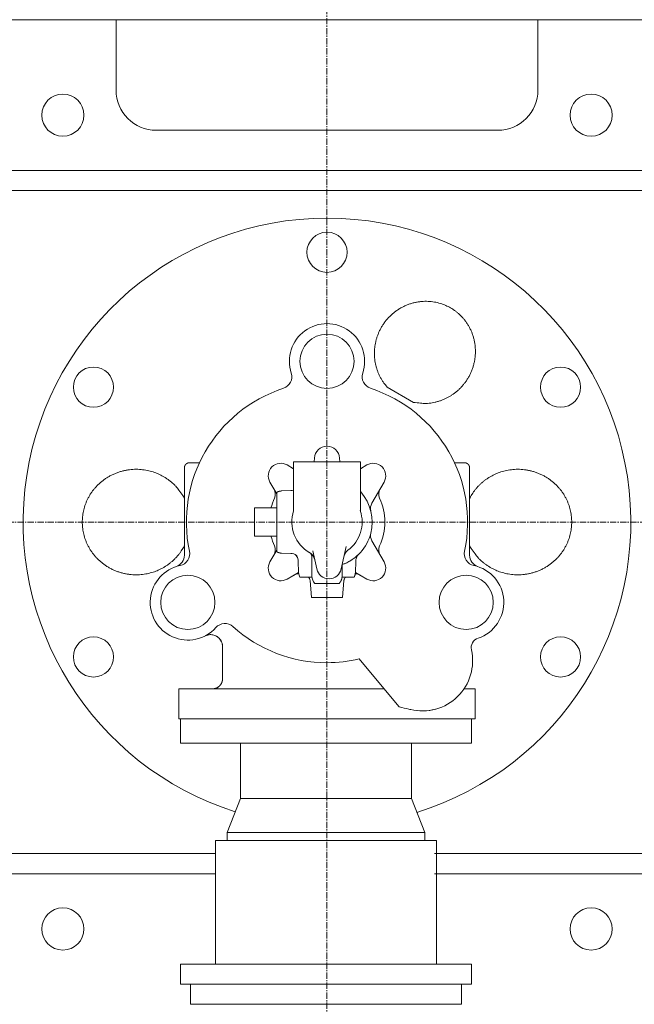
# Model space of a CAD drawing. Extents: x -17242 to 8267, y -144 to 19236.
# Drawn here: x -5485 to -4873, y 3331 to 4311 of the extents above; entities that cross this region are included whole.
import ezdxf

# ---------------------------------------------------------------- set-up
doc = ezdxf.new("R2010")
doc.units = 0
doc.header["$LTSCALE"] = 5
doc.linetypes.add('CENTER', pattern=[2, 1.25, -0.25, 0.25, -0.25])
doc.layers.add('CENT001', color=213, linetype='CENTER', lineweight=13)
doc.layers.add('LINE001', color=2, linetype='CONTINUOUS', lineweight=18)

msp = doc.modelspace()

# ---------------------------------------------------------------- linework, layer by layer
at = {"layer": 'CENT001'}
for p, q in [((-5178.5479, 4942.6075), (-5178.5479, 2510.9317)), ((-10476.7308, 3810.9317), (-3287.8834, 3810.9317))]:
    msp.add_line(p, q, dxfattribs=at)
at = {"layer": 'LINE001', "linetype": 'Continuous'}
for p, q in [((-5388.5479, 4310.9317), (-6192.5479, 4310.9317)), ((-5377.4041, 4310.9317), (-5388.5479, 4310.9317)), ((-5388.5479, 4240.9317), (-5388.5479, 4310.9317)), ((-5358.5479, 4310.9317), (-5377.4041, 4310.9317)), ((-5323.5479, 4310.9317), (-5358.5479, 4310.9317)), ((-5303.5479, 4310.9317), (-5323.5479, 4310.9317)), ((-5273.5479, 4310.9317), (-5303.5479, 4310.9317)), ((-5008.5479, 4310.9317), (-5273.5479, 4310.9317)), ((-4968.5479, 4310.9317), (-5008.5479, 4310.9317)), ((-4776.5479, 4310.9317), (-4968.5479, 4310.9317)), ((-4776.5479, 4310.9317), (-4968.5479, 4310.9317)), ((-4968.5479, 4310.9317), (-4968.5479, 4240.9317)), ((-5008.5479, 4200.9317), (-5348.5479, 4200.9317)), ((-7976.5479, 4160.9317), (-4216.5479, 4160.9317)), ((-4236.5479, 4140.9317), (-7956.5479, 4140.9317)), ((-5092.3582, 3930.0597), (-5118.4749, 3945.1381)), ((-5191.0589, 3874.0489), (-5191.0308, 3874.5859)), ((-5166.0651, 3874.5859), (-5166.0369, 3874.0489)), ((-5320.5479, 3833.7933), (-5320.5479, 3864.9317)), ((-5305.5086, 3869.9317), (-5315.5475, 3869.9317)), ((-5218.2599, 3867.7189), (-5211.7608, 3863.9667)), ((-5211.7611, 3870.9319), (-5211.7611, 3822.2475)), ((-5194.436, 3870.9317), (-5211.7611, 3870.9317)), ((-5187.3042, 3870.9317), (-5194.436, 3870.9317)), ((-5178.5479, 3870.9317), (-5187.3042, 3870.9317)), ((-5169.7917, 3870.9317), (-5178.5479, 3870.9317)), ((-5162.6598, 3870.9317), (-5169.7917, 3870.9317)), ((-5145.3347, 3870.9317), (-5162.6598, 3870.9317)), ((-5145.3347, 3822.2475), (-5145.3347, 3870.9319)), ((-5145.3347, 3863.9669), (-5138.836, 3867.7189)), ((-5041.5476, 3869.9317), (-5051.5873, 3869.9317)), ((-5036.5479, 3864.9317), (-5036.5479, 3819.9317)), ((-5228.5479, 3838.8877), (-5235.3352, 3850.6436)), ((-5214.5954, 3842.1728), (-5223.8971, 3841.848)), ((-5121.7607, 3850.6436), (-5133.9264, 3829.5719)), ((-5320.5479, 3822.8377), (-5320.5479, 3833.7933)), ((-5228.5479, 3840.5144), (-5228.5479, 3781.3489)), ((-5320.5479, 3777.9634), (-5320.5479, 3822.8377)), ((-5250.7479, 3824.9317), (-5250.7479, 3796.9317)), ((-5228.5479, 3824.9317), (-5250.7479, 3824.9317)), ((-5036.5479, 3819.9317), (-5036.5479, 3777.9634)), ((-5228.5479, 3796.9317), (-5250.7479, 3796.9317)), ((-5235.3352, 3771.2197), (-5228.5473, 3782.9768)), ((-5159.3603, 3786.7528), (-5164.3442, 3764.2716)), ((-5133.9264, 3792.2914), (-5121.7607, 3771.2197)), ((-5223.8971, 3780.0153), (-5214.5954, 3779.6905)), ((-5193.5479, 3776.2905), (-5193.5479, 3756.9314)), ((-5188.7516, 3764.2716), (-5192.7074, 3782.115)), ((-5207.1933, 3772.1399), (-5206.7897, 3760.5826)), ((-5163.5479, 3756.9314), (-5163.5479, 3767.316)), ((-5150.3062, 3760.5826), (-5149.9026, 3772.1399)), ((-5206.796, 3760.7631), (-5218.2599, 3754.1444)), ((-5205.456, 3755.9317), (-5193.5544, 3755.9317)), ((-5193.5545, 3755.9317), (-5193.3599, 3755.931)), ((-5163.7366, 3755.931), (-5163.5414, 3755.9317)), ((-5163.5416, 3755.9317), (-5151.6398, 3755.9317)), ((-5138.836, 3754.1444), (-5150.2999, 3760.7631)), ((-5195.4637, 3752.8285), (-5193.9854, 3735.932)), ((-5190.6894, 3749.9317), (-5166.4065, 3749.9317)), ((-5166.4065, 3749.9317), (-5166.4015, 3749.9317)), ((-5163.1105, 3735.932), (-5161.6322, 3752.8285)), ((-5193.9854, 3735.9317), (-5163.1105, 3735.9317)), ((-5110.1999, 3631.467), (-5146.4449, 3674.6621)), ((-5326.0479, 3644.9317), (-5121.498, 3644.9317)), ((-5326.0479, 3614.9317), (-5326.0479, 3644.9317)), ((-5042.1233, 3644.9317), (-5031.0479, 3644.9317)), ((-5031.0479, 3614.9317), (-5031.0479, 3644.9317)), ((-5106.5552, 3627.1235), (-5110.1999, 3631.467)), ((-5326.0479, 3614.9317), (-5031.0479, 3614.9317)), ((-5324.5479, 3614.9317), (-5324.5479, 3590.9116)), ((-5034.5479, 3590.9116), (-5034.5479, 3614.9317)), ((-5324.5479, 3590.9116), (-5034.5479, 3590.9116)), ((-5264.5479, 3590.9109), (-5264.5479, 3535.9114)), ((-5094.5479, 3590.9109), (-5094.5479, 3535.9114)), ((-5278.0479, 3501.9116), (-5264.5479, 3535.9116)), ((-5094.5479, 3535.9116), (-5264.5479, 3535.9116)), ((-5081.0479, 3501.9116), (-5094.5479, 3535.9116)), ((-5081.0479, 3501.9116), (-5278.0479, 3501.9116)), ((-5278.0479, 3501.9116), (-5278.0479, 3493.9116)), ((-5081.0479, 3493.9116), (-5081.0479, 3501.9116)), ((-5289.5479, 3493.9116), (-5289.5479, 3370.9116)), ((-5069.5479, 3493.9116), (-5289.5479, 3493.9116)), ((-5069.5479, 3493.9116), (-5069.5479, 3370.9116)), ((-6291.5479, 3480.9317), (-5289.5479, 3480.9317)), ((-5071.5479, 3480.9317), (-4681.5479, 3480.9317)), ((-5289.5479, 3460.9317), (-6291.5479, 3460.9317)), ((-4681.5479, 3460.9317), (-5071.5479, 3460.9317)), ((-5034.5479, 3370.9116), (-5324.5479, 3370.9116)), ((-5324.5479, 3370.9116), (-5324.5479, 3350.9116)), ((-5034.5479, 3370.9116), (-5034.5479, 3350.9116)), ((-5034.5479, 3350.9116), (-5324.5479, 3350.9116)), ((-5314.5479, 3330.9317), (-5314.5479, 3350.9317)), ((-5044.5479, 3330.9317), (-5044.5479, 3350.9317)), ((-5314.5479, 3330.9317), (-5044.5479, 3330.9317))]:
    msp.add_line(p, q, dxfattribs=at)
for points in [[(-5118.4744, 3945.1385), (-5120.4355, 3947.4496, -0.015715), (-5122.2609, 3949.8904, -0.0154777), (-5123.9471, 3952.4685, -0.01526491), (-5125.4863, 3955.1646, -0.01547715), (-5126.8567, 3957.9666, -0.01560983), (-5128.0562, 3960.8573, -0.01564543), (-5129.0708, 3963.8251, -0.01543982), (-5129.9035, 3966.842, -0.01511195), (-5130.5431, 3969.889, -0.01545194), (-5130.9941, 3972.9791, -0.01595234), (-5131.2485, 3976.1061, -0.01470372), (-5131.3287, 3979.1262, -0.01342583), (-5131.2428, 3981.9174, -0.01472176), (-5131.0009, 3984.6423, -0.01401647), (-5130.5946, 3987.4756, -0.01278553), (-5130.0185, 3990.3909, -0.01408717), (-5129.2513, 3993.3345, -0.01484985), (-5128.2919, 3996.2924, -0.01494949), (-5127.1244, 3999.2581, -0.01502859), (-5125.7516, 4002.2109, -0.01553391), (-5124.1608, 4005.126, -0.01580225), (-5122.3602, 4007.9828, -0.0161143), (-5120.3428, 4010.7561, -0.01628999), (-5118.123, 4013.4261, -0.01658414), (-5115.7005, 4015.9646, -0.01674202), (-5113.0955, 4018.355, -0.01694647), (-5110.3153, 4020.5695, -0.01705598), (-5107.3849, 4022.5972, -0.01717552), (-5104.3184, 4024.4128, -0.01723674), (-5101.1437, 4026.0124, -0.0172579), (-5097.8805, 4027.376, -0.01726354), (-5094.557, 4028.5071, -0.01718346), (-5091.1963, 4029.3923, -0.01713104), (-5087.8243, 4030.0425, -0.01695189), (-5084.4653, 4030.4513, -0.01683983), (-5081.1406, 4030.6355, -0.01656598), (-5077.8733, 4030.5951, -0.01640177), (-5074.6791, 4030.3512, -0.0160573), (-5071.5782, 4029.9088, -0.01583156), (-5068.5802, 4029.2912, -0.0153914), (-5065.7017, 4028.5073, -0.01517029), (-5062.9451, 4027.5789, -0.01479399), (-5060.3224, 4026.5166, -0.01438806), (-5057.8364, 4025.3462, -0.01362452), (-5055.489, 4024.076, -0.01389499), (-5053.2152, 4022.6781, -0.01389499), (-5050.9586, 4021.1104, -0.01362452), (-5048.7272, 4019.3702, -0.01438806), (-5046.545, 4017.4472, -0.01479399), (-5044.4269, 4015.3462, -0.01517029), (-5042.393, 4013.0587, -0.0153914), (-5040.4594, 4010.5944, -0.01583156), (-5038.651, 4007.9501, -0.0160573), (-5036.9825, 4005.1408, -0.01640177), (-5035.4796, 4002.1694, -0.01656598), (-5034.1541, 3999.056, -0.01683983), (-5033.0312, 3995.8107, -0.01695189), (-5032.1175, 3992.4577, -0.01713104), (-5031.4353, 3989.0138, -0.01718346), (-5030.9846, 3985.5061, -0.01726353), (-5030.7825, 3981.9569, -0.0172579), (-5030.8217, 3978.3934, -0.01723674), (-5031.1125, 3974.8418, -0.01717552), (-5031.6402, 3971.3267, -0.01705595), (-5032.4079, 3967.8756, -0.01694648), (-5033.395, 3964.5084, -0.01674213), (-5034.5974, 3961.251, -0.01658412), (-5035.9904, 3958.1172, -0.01628956), (-5037.5643, 3955.1294, -0.0161144), (-5039.2934, 3952.2942, -0.01580395), (-5041.1642, 3949.629, -0.0155335), (-5043.1488, 3947.135, -0.01502203), (-5045.2306, 3944.8251, -0.01495109), (-5047.3964, 3942.689, -0.01487482), (-5049.6334, 3940.7324, -0.01408103), (-5051.8836, 3938.9639, -0.01268966), (-5054.121, 3937.3917, -0.01404194), (-5056.4968, 3935.922, -0.01505441), (-5059.1584, 3934.4822, -0.01331576), (-5061.9876, 3933.1382, -0.01368457), (-5064.8654, 3931.9801, -0.01627175), (-5067.8479, 3931.0141, -0.0186373), (-5070.9711, 3930.241, -0.01405216), (-5073.9546, 3929.6216, -0.00551241), (-5076.6861, 3929.1594, -0.01999446), (-5080.1696, 3929.0009, -0.03429395), (-5085.4642, 3929.3145, -0.01715596), (-5092.3587, 3930.0603, -0.00913448)], [(-5322.084, 3784.6353), (-5323.6237, 3782.191, -0.01390249), (-5325.2995, 3779.8276, -0.01381739), (-5327.1184, 3777.5464, -0.01366928), (-5329.0662, 3775.357, -0.01375042), (-5331.1384, 3773.2777, -0.01381438), (-5333.3238, 3771.3108, -0.01376965), (-5335.6184, 3769.4684, -0.01362848), (-5337.9936, 3767.762, -0.01363702), (-5340.4217, 3766.2149, -0.01331603), (-5342.8601, 3764.8296, -0.01246641), (-5345.2866, 3763.6119, -0.01288528), (-5347.7775, 3762.518, -0.01289594), (-5350.4164, 3761.5179, -0.01244816), (-5353.1865, 3760.6249, -0.01321103), (-5356.0664, 3759.8697, -0.0136844), (-5359.0447, 3759.2594, -0.01388976), (-5362.1213, 3758.8103, -0.01401493), (-5365.2797, 3758.5285, -0.01440886), (-5368.508, 3758.4337, -0.01462498), (-5371.7879, 3758.528, -0.01490705), (-5375.1041, 3758.8282, -0.01506684), (-5378.4365, 3759.3322, -0.01532342), (-5381.7653, 3760.0533, -0.01546462), (-5385.0698, 3760.9841, -0.01565518), (-5388.3273, 3762.133, -0.01575993), (-5391.5187, 3763.4873, -0.01588415), (-5394.6196, 3765.0498, -0.01595095), (-5397.6143, 3766.8028, -0.01599902), (-5400.4789, 3768.7431, -0.01602251), (-5403.2021, 3770.8494, -0.01599095), (-5405.7625, 3773.1132, -0.01596822), (-5408.1545, 3775.5111, -0.015856), (-5410.3604, 3778.0301, -0.01578603), (-5412.3805, 3780.6469, -0.01559733), (-5414.2016, 3783.3456, -0.01548017), (-5415.8298, 3786.1042, -0.01521933), (-5417.2566, 3788.9059, -0.01506226), (-5418.4926, 3791.7314, -0.01474972), (-5419.5338, 3794.5643, -0.01454444), (-5420.3943, 3797.3887, -0.01415666), (-5421.0738, 3800.1892, -0.01396026), (-5421.5878, 3802.9557, -0.01363348), (-5421.9389, 3805.6754, -0.01327996), (-5422.1451, 3808.3355, -0.01262225), (-5422.2114, 3810.9317, -0.01285486), (-5422.1451, 3813.5279, -0.01285486), (-5421.9389, 3816.188, -0.01262225), (-5421.5878, 3818.9077, -0.01327996), (-5421.0738, 3821.6742, -0.01363348), (-5420.3943, 3824.4746, -0.01396026), (-5419.5338, 3827.299, -0.01415666), (-5418.4926, 3830.1319, -0.01454444), (-5417.2566, 3832.9575, -0.01474972), (-5415.8298, 3835.7591, -0.01506226), (-5414.2016, 3838.5178, -0.01521933), (-5412.3805, 3841.2165, -0.01548017), (-5410.3604, 3843.8332, -0.01559733), (-5408.1545, 3846.3523, -0.01578603), (-5405.7625, 3848.7502, -0.015856), (-5403.2021, 3851.0139, -0.01596822), (-5400.4788, 3853.1203, -0.01599095), (-5397.6143, 3855.0606, -0.01602252), (-5394.6196, 3856.8136, -0.01599902), (-5391.5187, 3858.376, -0.01595092), (-5388.3273, 3859.7303, -0.01588416), (-5385.0698, 3860.8793, -0.01576004), (-5381.7653, 3861.8101, -0.01565516), (-5378.4365, 3862.5311, -0.01546422), (-5375.1041, 3863.0351, -0.01532352), (-5371.7879, 3863.3353, -0.01506837), (-5368.508, 3863.4297, -0.01490667), (-5365.2797, 3863.3348, -0.0146192), (-5362.1214, 3863.0531, -0.01441032), (-5359.0447, 3862.604, -0.01403649), (-5356.0661, 3861.9933, -0.01388417), (-5353.1865, 3861.2384, -0.01360525), (-5350.4172, 3860.3466, -0.01323194), (-5347.7774, 3859.3453, -0.01273688), (-5345.2834, 3858.2466, -0.0128155), (-5342.8601, 3857.0338, -0.01189384), (-5340.4345, 3855.6676, -0.01279809), (-5337.9936, 3854.1013, -0.01624392), (-5335.5679, 3852.3195, -0.01264619), (-5333.3238, 3850.5526, -0.00461918), (-5331.3375, 3848.8835, -0.01773154), (-5329.0662, 3846.5066, -0.03068037), (-5325.9455, 3842.5635, -0.01520464), (-5322.084, 3837.2286, -0.00805058)], [(-5315.5475, 3869.9315), (-5315.6659, 3869.9301, 0.00614667), (-5315.7854, 3869.9259, 0.00596913), (-5315.9059, 3869.9186, 0.0059263), (-5316.0272, 3869.9085, 0.00605781), (-5316.1494, 3869.8952, 0.00612169), (-5316.2722, 3869.8788, 0.00616891), (-5316.3956, 3869.8591, 0.00620268), (-5316.5194, 3869.8362, 0.00626807), (-5316.6436, 3869.81, 0.00630706), (-5316.768, 3869.7804, 0.00636336), (-5316.8924, 3869.7473, 0.00639806), (-5317.0168, 3869.7109, 0.00645185), (-5317.141, 3869.6709, 0.0064844), (-5317.2649, 3869.6275, 0.00653346), (-5317.3883, 3869.5805, 0.006563), (-5317.5111, 3869.5301, 0.00660741), (-5317.6331, 3869.476, 0.00663387), (-5317.7542, 3869.4185, 0.00667316), (-5317.8742, 3869.3574, 0.00669628), (-5317.9931, 3869.2929, 0.00673014), (-5318.1106, 3869.2249, 0.00674974), (-5318.2266, 3869.1536, 0.00677788), (-5318.3409, 3869.0788, 0.00679378), (-5318.4535, 3869.0008, 0.00681595), (-5318.564, 3868.9195, 0.00682802), (-5318.6726, 3868.835, 0.00684403), (-5318.7789, 3868.7474, 0.00685215), (-5318.883, 3868.6569, 0.00686184), (-5318.9845, 3868.5634, 0.00686596), (-5319.0835, 3868.4672, 0.00686917), (-5319.1797, 3868.3682, 0.00686915), (-5319.2732, 3868.2667, 0.00686589), (-5319.3637, 3868.1627, 0.00686172), (-5319.4513, 3868.0563, 0.00685197), (-5319.5357, 3867.9478, 0.00684382), (-5319.6171, 3867.8372, 0.00682783), (-5319.6951, 3867.7246, 0.00681563), (-5319.7699, 3867.6103, 0.0067932), (-5319.8412, 3867.4943, 0.00677755), (-5319.9092, 3867.3768, 0.00675016), (-5319.9737, 3867.2579, 0.00672945), (-5320.0348, 3867.1379, 0.00669277), (-5320.0923, 3867.0168, 0.00667346), (-5320.1464, 3866.8947, 0.00664393), (-5320.1968, 3866.7719, 0.00660383), (-5320.2438, 3866.6486, 0.00652562), (-5320.2873, 3866.5247, 0.0065435), (-5320.3272, 3866.4005, 0.00660797), (-5320.3637, 3866.2758, 0.0064137), (-5320.3967, 3866.1516, 0.00598864), (-5320.4263, 3866.0282, 0.00649401), (-5320.4526, 3865.9031, 0.00755863), (-5320.4756, 3865.7755, 0.00584897), (-5320.4951, 3865.6558, 0.00230827), (-5320.5112, 3865.5478, 0.00789354), (-5320.5249, 3865.4109, 0.01335706), (-5320.5371, 3865.2025, 0.00669545), (-5320.5479, 3864.931, 0.00363108)], [(-5036.5485, 3864.931), (-5036.5499, 3865.0495, 0.00614775), (-5036.5541, 3865.169, 0.00597025), (-5036.5613, 3865.2895, 0.00592749), (-5036.5715, 3865.4109, 0.00605911), (-5036.5847, 3865.533, 0.00612308), (-5036.6011, 3865.6558, 0.00617038), (-5036.6208, 3865.7792, 0.00620424), (-5036.6436, 3865.9031, 0.00626971), (-5036.6699, 3866.0272, 0.00630878), (-5036.6994, 3866.1516, 0.00636516), (-5036.7324, 3866.2761, 0.00639993), (-5036.7689, 3866.4005, 0.00645378), (-5036.8088, 3866.5247, 0.0064864), (-5036.8522, 3866.6486, 0.00653551), (-5036.8992, 3866.772, 0.00656511), (-5036.9496, 3866.8947, 0.00660957), (-5037.0037, 3867.0168, 0.00663606), (-5037.0612, 3867.1379, 0.00667538), (-5037.1222, 3867.2579, 0.00669853), (-5037.1867, 3867.3768, 0.00673242), (-5037.2547, 3867.4943, 0.00675202), (-5037.326, 3867.6103, 0.00678016), (-5037.4008, 3867.7246, 0.00679607), (-5037.4788, 3867.8372, 0.00681826), (-5037.5601, 3867.9478, 0.00683027), (-5037.6446, 3868.0563, 0.00684614), (-5037.7322, 3868.1627, 0.00685437), (-5037.8227, 3868.2667, 0.00686444), (-5037.9162, 3868.3682, 0.00686795), (-5038.0124, 3868.4672, 0.00686954), (-5038.1114, 3868.5634, 0.00686817), (-5038.2129, 3868.6569, 0.0068635), (-5038.3169, 3868.7474, 0.00685905), (-5038.4232, 3868.835, 0.00684991), (-5038.5318, 3868.9195, 0.00684212), (-5038.6424, 3869.0008, 0.00682627), (-5038.7549, 3869.0788, 0.00681428), (-5038.8692, 3869.1536, 0.00679212), (-5038.9852, 3869.2249, 0.00677673), (-5039.1027, 3869.2929, 0.00674957), (-5039.2215, 3869.3574, 0.00672911), (-5039.3415, 3869.4185, 0.00669267), (-5039.4626, 3869.476, 0.0066736), (-5039.5846, 3869.5301, 0.0066443), (-5039.7074, 3869.5805, 0.00660444), (-5039.8307, 3869.6275, 0.00652645), (-5039.9545, 3869.6709, 0.00654456), (-5040.0787, 3869.7109, 0.00660926), (-5040.2033, 3869.7474, 0.00641517), (-5040.3275, 3869.7804, 0.00599019), (-5040.4509, 3869.8099, 0.00649589), (-5040.576, 3869.8362, 0.00756107), (-5040.7035, 3869.8592, 0.00585106), (-5040.8231, 3869.8788, 0.00230914), (-5040.9311, 3869.8948, 0.00789663), (-5041.068, 3869.9085, 0.01336294), (-5041.2763, 3869.9208, 0.00669866), (-5041.5476, 3869.9315, 0.00363289)], [(-5035.0125, 3837.2286), (-5033.4727, 3839.6727, -0.01390121), (-5031.7967, 3842.0361, -0.01381601), (-5029.9778, 3844.3171, -0.01366782), (-5028.0298, 3846.5066, -0.01374886), (-5025.9576, 3848.5858, -0.01381276), (-5023.7721, 3850.5526, -0.01376803), (-5021.4775, 3852.3949, -0.01362681), (-5019.1023, 3854.1013, -0.0136352), (-5016.6741, 3855.6484, -0.01331452), (-5014.2357, 3857.0337, -0.01246579), (-5011.8093, 3858.2515, -0.01288512), (-5009.3184, 3859.3453, -0.01289593), (-5006.6795, 3860.3454, -0.0124482), (-5003.9093, 3861.2384, -0.01321103), (-5001.0295, 3861.9936, -0.01368439), (-4998.0511, 3862.6039, -0.01388976), (-4994.9745, 3863.053, -0.01401493), (-4991.8162, 3863.3348, -0.01440886), (-4988.5878, 3863.4297, -0.01462498), (-4985.308, 3863.3353, -0.01490705), (-4981.9917, 3863.0351, -0.01506684), (-4978.6593, 3862.5311, -0.01532342), (-4975.3306, 3861.81, -0.01546462), (-4972.0261, 3860.8792, -0.01565518), (-4968.7686, 3859.7303, -0.01575993), (-4965.5772, 3858.376, -0.01588415), (-4962.4762, 3856.8135, -0.01595095), (-4959.4815, 3855.0605, -0.01599902), (-4956.617, 3853.1202, -0.01602251), (-4953.8938, 3851.0139, -0.01599095), (-4951.3334, 3848.7501, -0.01596822), (-4948.9413, 3846.3522, -0.015856), (-4946.7355, 3843.8332, -0.01578603), (-4944.7154, 3841.2164, -0.01559733), (-4942.8942, 3838.5177, -0.01548017), (-4941.266, 3835.7591, -0.01521933), (-4939.8392, 3832.9575, -0.01506226), (-4938.6032, 3830.1319, -0.01474972), (-4937.562, 3827.299, -0.01454444), (-4936.7016, 3824.4746, -0.01415666), (-4936.0221, 3821.6742, -0.01396026), (-4935.5081, 3818.9076, -0.01363348), (-4935.157, 3816.1879, -0.01327996), (-4934.9507, 3813.5278, -0.01262225), (-4934.8844, 3810.9316, -0.01285486), (-4934.9507, 3808.3354, -0.01285486), (-4935.157, 3805.6753, -0.01262225), (-4935.5081, 3802.9556, -0.01327996), (-4936.0221, 3800.1891, -0.01363348), (-4936.7016, 3797.3887, -0.01396026), (-4937.562, 3794.5643, -0.01415666), (-4938.6032, 3791.7314, -0.01454444), (-4939.8392, 3788.9058, -0.01474972), (-4941.266, 3786.1042, -0.01506226), (-4942.8942, 3783.3455, -0.01521933), (-4944.7154, 3780.6468, -0.01548017), (-4946.7355, 3778.0301, -0.01559733), (-4948.9413, 3775.511, -0.01578603), (-4951.3334, 3773.1131, -0.015856), (-4953.8938, 3770.8494, -0.01596822), (-4956.617, 3768.743, -0.01599095), (-4959.4816, 3766.8027, -0.01602252), (-4962.4762, 3765.0497, -0.01599902), (-4965.5772, 3763.4873, -0.01595092), (-4968.7686, 3762.133, -0.01588416), (-4972.0261, 3760.984, -0.01576004), (-4975.3306, 3760.0533, -0.01565516), (-4978.6593, 3759.3322, -0.01546422), (-4981.9917, 3758.8282, -0.01532352), (-4985.308, 3758.528, -0.01506837), (-4988.5878, 3758.4336, -0.01490667), (-4991.8162, 3758.5285, -0.0146192), (-4994.9745, 3758.8102, -0.01441032), (-4998.0511, 3759.2594, -0.01403649), (-5001.0297, 3759.87, -0.01388417), (-5003.9093, 3760.6249, -0.01360525), (-5006.6787, 3761.5167, -0.01323194), (-5009.3184, 3762.518, -0.01273687), (-5011.8125, 3763.6167, -0.0128155), (-5014.2357, 3764.8295, -0.01189386), (-5016.6613, 3766.1958, -0.01279826), (-5019.1023, 3767.762, -0.01624422), (-5021.528, 3769.5438, -0.01264627), (-5023.7721, 3771.3108, -0.00461916), (-5025.7585, 3772.9799, -0.01773132), (-5028.0298, 3775.3569, -0.03067922), (-5031.1507, 3779.3002, -0.01520375), (-5035.0125, 3784.6353, -0.00805003)], [(-5223.8971, 3841.8483), (-5224.0484, 3841.8419, 0.00385474), (-5224.2005, 3841.8331, 0.00378232), (-5224.3534, 3841.8219, 0.00376554), (-5224.5069, 3841.8084, 0.00381857), (-5224.6612, 3841.7923, 0.00384454), (-5224.8159, 3841.7738, 0.00386438), (-5224.9713, 3841.7527, 0.00387872), (-5225.1271, 3841.7292, 0.00390608), (-5225.2834, 3841.7029, 0.00392316), (-5225.44, 3841.6742, 0.00394839), (-5225.5969, 3841.6427, 0.00396312), (-5225.7541, 3841.6086, 0.00398522), (-5225.9114, 3841.5717, 0.00400358), (-5226.0689, 3841.5322, 0.00403463), (-5226.2265, 3841.4899, 0.00403844), (-5226.3839, 3841.4449, 0.00403442), (-5226.5413, 3841.3971, 0.00408577), (-5226.6986, 3841.3465, 0.00419481), (-5226.856, 3841.2929, 0.00408262), (-5227.0124, 3841.2369, 0.00381924), (-5227.1676, 3841.1785, 0.00424684), (-5227.3247, 3841.116, 0.00511092), (-5227.4849, 3841.0486, 0.00385789), (-5227.635, 3840.9837, 0.00126231), (-5227.7704, 3840.9237, 0.00552487), (-5227.9425, 3840.8402, 0.00956715), (-5228.205, 3840.7034, 0.00464457), (-5228.5472, 3840.5193, 0.00243959)], [(-5228.5472, 3781.3489), (-5228.3975, 3781.2642, 0.00422512), (-5228.2468, 3781.1823, 0.00426681), (-5228.0951, 3781.1032, 0.0042734), (-5227.9425, 3781.0268, 0.00424591), (-5227.7891, 3780.9534, 0.00423254), (-5227.635, 3780.8827, 0.00421921), (-5227.4801, 3780.815, 0.00420919), (-5227.3247, 3780.75, 0.00419087), (-5227.1688, 3780.6879, 0.00417934), (-5227.0124, 3780.6286, 0.0041612), (-5226.8557, 3780.5722, 0.00414818), (-5226.6986, 3780.5186, 0.00412631), (-5226.5414, 3780.4679, 0.00411576), (-5226.3839, 3780.4199, 0.00410107), (-5226.2264, 3780.3747, 0.00407831), (-5226.0689, 3780.3323, 0.00403398), (-5225.9115, 3780.2927, 0.00405067), (-5225.7541, 3780.2557, 0.00410158), (-5225.5966, 3780.2215, 0.00398078), (-5225.44, 3780.1899, 0.00371508), (-5225.2846, 3780.1612, 0.00405142), (-5225.1271, 3780.1348, 0.00475276), (-5224.9665, 3780.1109, 0.0036526), (-5224.8159, 3780.0901, 0.00137592), (-5224.68, 3780.0725, 0.00500516), (-5224.5069, 3780.0555, 0.00851885), (-5224.2424, 3780.0364, 0.00423192), (-5223.8971, 3780.0156, 0.00227731)], [(-5163.5482, 3767.316), (-5163.5481, 3767.3523, -0.0018019), (-5163.5477, 3767.3886, -0.00180024), (-5163.547, 3767.4249, -0.00179977), (-5163.5461, 3767.4612, -0.00180133), (-5163.5449, 3767.4975, -0.00180217), (-5163.5434, 3767.5339, -0.00180266), (-5163.5417, 3767.5702, -0.001803), (-5163.5397, 3767.6065, -0.00180357), (-5163.5374, 3767.6428, -0.00180408), (-5163.5349, 3767.679, -0.00180479), (-5163.5321, 3767.7153, -0.00180473), (-5163.529, 3767.7515, -0.00180417), (-5163.5257, 3767.7878, -0.00180568), (-5163.5222, 3767.824, -0.00180912), (-5163.5183, 3767.8601, -0.00180481), (-5163.5142, 3767.8963, -0.00179398), (-5163.5099, 3767.9324, -0.00180954), (-5163.5052, 3767.9684, -0.00184604), (-5163.5003, 3768.0046, -0.00179387), (-5163.4952, 3768.0405, -0.00167542), (-5163.4899, 3768.0761, -0.00184826), (-5163.4841, 3768.1123, -0.00220164), (-5163.478, 3768.1493, -0.00167269), (-5163.472, 3768.184, -0.0005778), (-5163.4665, 3768.2153, -0.00235577), (-5163.4589, 3768.2554, -0.00405215), (-5163.4464, 3768.317, -0.00198344), (-5163.4295, 3768.3975, -0.0010519)], [(-5166.4061, 3749.9316), (-5166.2178, 3750.1291, 0.00674678), (-5166.0352, 3750.3313, 0.00678149), (-5165.8583, 3750.5384, 0.00677831), (-5165.6872, 3750.7499, 0.0067638), (-5165.5223, 3750.9657, 0.00675691), (-5165.3635, 3751.1854, 0.0067401), (-5165.2112, 3751.4088, 0.0067269), (-5165.0653, 3751.6356, 0.0067048), (-5164.9261, 3751.8656, 0.00668953), (-5164.7934, 3752.0983, 0.00666201), (-5164.6676, 3752.3337, 0.00664138), (-5164.5485, 3752.5714, 0.00660514), (-5164.4363, 3752.8111, 0.00658616), (-5164.3309, 3753.0524, 0.00655705), (-5164.2326, 3753.2953, 0.00651756), (-5164.1409, 3753.5392, 0.00644052), (-5164.0563, 3753.7839, 0.00645846), (-5163.9784, 3754.0295, 0.00652259), (-5163.9073, 3754.2757, 0.00633087), (-5163.8429, 3754.5211, 0.00591123), (-5163.7853, 3754.7648, 0.00641121), (-5163.7341, 3755.0119, 0.0074641), (-5163.6893, 3755.2639, 0.0057747), (-5163.6511, 3755.5001, 0.0022758), (-5163.6198, 3755.7134, 0.00779707), (-5163.5932, 3755.9839, 0.01319655), (-5163.5693, 3756.3954, 0.0066133), (-5163.5482, 3756.9314, 0.00358576)], [(-5151.6392, 3755.931), (-5151.5545, 3756.0808, 0.0042181), (-5151.4726, 3756.2316, 0.00425969), (-5151.3935, 3756.3834, 0.00426626), (-5151.3172, 3756.5361, 0.0042388), (-5151.2438, 3756.6896, 0.00422546), (-5151.1732, 3756.8438, 0.00421216), (-5151.1054, 3756.9987, 0.00420217), (-5151.0405, 3757.1542, 0.00418391), (-5150.9784, 3757.3102, 0.00417243), (-5150.9192, 3757.4666, 0.00415435), (-5150.8628, 3757.6234, 0.0041414), (-5150.8092, 3757.7805, 0.00411963), (-5150.7584, 3757.9378, 0.00410915), (-5150.7104, 3758.0953, 0.00409455), (-5150.6653, 3758.2529, 0.0040719), (-5150.6228, 3758.4104, 0.00402772), (-5150.5832, 3758.5679, 0.00404447), (-5150.5462, 3758.7254, 0.0040954), (-5150.512, 3758.8829, 0.00397488), (-5150.4805, 3759.0395, 0.00370966), (-5150.4517, 3759.195, 0.00404562), (-5150.4253, 3759.3525, 0.0047461), (-5150.4014, 3759.5131, 0.0036476), (-5150.3805, 3759.6637, 0.00137407), (-5150.3629, 3759.7996, 0.0049985), (-5150.3459, 3759.9727, 0.00850806), (-5150.3267, 3760.2373, 0.00422681), (-5150.3058, 3760.5826, 0.00227463)], [(-5288.2886, 3697.1118), (-5288.2886, 3697.1118, -0.35089809), (-5288.2886, 3697.1118, -0.15000815), (-5288.2886, 3697.1118, -0.06147), (-5288.2886, 3697.1118, -0.03341432), (-5288.2886, 3697.1118, -0.01524585), (-5288.2886, 3697.1118, -0.00829909), (-5288.2886, 3697.1118, -0.00487768), (-5288.2886, 3697.1118, -0.00324602), (-5288.2886, 3697.1118, -0.00218673), (-5288.2886, 3697.1118, -0.00158727), (-5288.2886, 3697.1118, -0.00115716), (-5288.2886, 3697.1118, -0.00089143), (-5288.2886, 3697.1118, -0.00068545), (-5288.2886, 3697.1118, -0.0005497), (-5288.2886, 3697.1118, -0.00043884), (-5288.2886, 3697.1118, -0.00036243), (-5288.2885, 3697.1118, -0.00029768), (-5288.2885, 3697.1118, -0.00025167), (-5288.2885, 3697.1118, -0.00021126), (-5288.2885, 3697.1119, -0.00018167), (-5288.2885, 3697.1119, -0.00015516), (-5288.2885, 3697.1119, -0.00013536), (-5288.2885, 3697.1119, -0.00011745), (-5288.2885, 3697.1119, -0.00010391), (-5288.2885, 3697.1119, -0.00009079), (-5288.2884, 3697.1119, -0.00008044), (-5288.2884, 3697.112, -0.00007205), (-5288.2884, 3697.112, -0.0000663), (-5288.2884, 3697.112, -0.00005711), (-5288.2884, 3697.112, -0.00004808), (-5288.2883, 3697.1121, -0.00004891), (-5288.2883, 3697.1121, -0.00005321), (-5288.2883, 3697.1121, -0.00003493), (-5288.2883, 3697.1122, -0.00000939), (-5288.2882, 3697.1122, -0.00004658), (-5288.2882, 3697.1123, -0.00006711), (-5288.2881, 3697.1123, -0.00002735), (-5288.288, 3697.1124, -0.00001321)], [(-5282.5478, 3654.9312), (-5282.5589, 3654.4547, -0.01280291), (-5282.5939, 3653.9719, -0.01215587), (-5282.6537, 3653.4822, -0.01197389), (-5282.7385, 3652.9878, -0.01248051), (-5282.8504, 3652.4907, -0.0127195), (-5282.9892, 3651.9932, -0.01287515), (-5283.1563, 3651.4972, -0.01297669), (-5283.3509, 3651.0049, -0.01318391), (-5283.5743, 3650.5188, -0.01329369), (-5283.8252, 3650.041, -0.01343826), (-5284.1042, 3649.5743, -0.01351051), (-5284.4095, 3649.1204, -0.01360844), (-5284.7413, 3648.6823, -0.01366255), (-5285.0972, 3648.2615, -0.01373236), (-5285.4769, 3647.8607, -0.01372271), (-5285.8776, 3647.481, -0.01365905), (-5286.2982, 3647.1251, -0.01373256), (-5286.7366, 3646.7933, -0.01389752), (-5287.1914, 3646.488, -0.01354381), (-5287.6572, 3646.209, -0.01272651), (-5288.1312, 3645.9584, -0.01368646), (-5288.6211, 3645.7348, -0.01572579), (-5289.1284, 3645.5394, -0.01237625), (-5289.6094, 3645.373, -0.00539216), (-5290.0474, 3645.2373, -0.01618583), (-5290.6039, 3645.1224, -0.02706742), (-5291.4484, 3645.0203, -0.01386852), (-5292.5473, 3644.9317, -0.00762473)]]:
    msp.add_lwpolyline(points, format="xyb", dxfattribs=at)
for centre, radius in [((-5441.5479, 4215.9317), 21), ((-4915.5479, 4215.9317), 21), ((-5178.5479, 4079.4317), 20), ((-5178.5479, 3970.9317), 27), ((-5411.0758, 3945.1817), 20), ((-4946.0201, 3945.1817), 20), ((-5317.112, 3730.9317), 27), ((-5039.9839, 3730.9317), 27), ((-5411.0758, 3676.6817), 20), ((-4946.0201, 3676.6817), 20), ((-5441.5479, 3405.9317), 21), ((-4915.5479, 3405.9317), 21)]:
    msp.add_circle(centre, radius, dxfattribs=at)
for centre, radius, start, end in [((-5348.5479, 4240.9317), 40, 180, 270), ((-5008.5479, 4240.9317), 40, 270, 0), ((-5178.5479, 3810.9317), 302.5, 90, 252.43142), ((-5178.5479, 3810.9317), 302.5, 287.21553, 90), ((-5178.5479, 3970.9317), 37.5, 341.80432, 198.19568), ((-5225.5727, 3955.4746), 12, 288.02148, 18.19568), ((-5131.5231, 3955.4746), 12, 161.80432, 251.97852), ((-5178.5479, 3810.9317), 140, 108.02148, 191.97852), ((-5178.5479, 3810.9317), 140, 348.02148, 71.97852), ((-5178.5479, 3873.9317), 12.5, 3, 177), ((-5201.0452, 3874.5722), 10, 338.65049, 357), ((-5156.0506, 3874.5722), 10, 183, 201.34951), ((-5224.5099, 3856.8936), 12.5, 60, 210), ((-5132.586, 3856.8936), 12.5, 330, 120), ((-5240.0343, 3838.7827), 10, 335.63126, 30), ((-5117.0616, 3838.7827), 10, 150, 204.36874), ((-5178.5479, 3810.9317), 57.5, 155.63126, 165.90808), ((-5178.5479, 3810.9317), 45, 289.67993, 41.70099), ((-5178.5479, 3810.9317), 57.5, 335.63125, 24.36874), ((-5178.5479, 3810.9317), 35, 306.50808, 18.98786), ((-5125.2662, 3824.5719), 10, 150, 194.35943), ((-5178.5479, 3810.9317), 35, 161.59421, 240.58556), ((-5178.5479, 3810.9317), 57.5, 194.09192, 204.36875), ((-5125.2662, 3797.2914), 10, 165.64057, 210), ((-5240.0343, 3783.0806), 10, 330, 24.36874), ((-5117.0616, 3783.0806), 10, 155.63126, 210), ((-5332.5479, 3777.9634), 12, 288.16998, 0), ((-5327.2382, 3779.3848), 12, 281.80432, 11.97852), ((-5217.1872, 3771.7908), 10, 2, 28.911598), ((-5198.5479, 3776.2906), 5, 0, 60), ((-5200.6485, 3771.7326), 10, 12.5, 60.585556), ((-5178.5504, 3810.9389), 45.0075, 289.67991, 314.60731), ((-5151.7758, 3774.7619), 10, 126.50808, 167.5), ((-5029.8577, 3779.3848), 12, 168.02148, 258.19568), ((-5024.5479, 3777.9634), 12, 180, 251.83002), ((-5317.112, 3730.9317), 37.5, 101.80432, 318.19568), ((-5224.5099, 3764.9697), 12.5, 150, 300), ((-5176.5479, 3766.9771), 12.5, 192.5, 347.5), ((-5132.586, 3764.9697), 12.5, 240, 30), ((-5039.9839, 3730.9317), 37.5, 288.43931, 78.19568), ((-5206.3989, 3749.4453), 10, 91.634109, 120), ((-5196.7958, 3760.9317), 10, 182, 210), ((-5183.5479, 3756.9317), 10, 180, 224.427), ((-5150.6969, 3749.4453), 10, 60, 88.365891), ((-5280.2134, 3697.9355), 12, 48.021483, 138.19568), ((-5178.5479, 3810.9317), 140, 228.02148, 270), ((-5024.9596, 3685.8703), 10, 108.43931, 192.45336), ((-5083.5479, 3672.9317), 50, 256.62112, 12.45336), ((-5178.5479, 3810.9317), 140, 270, 283.25632), ((-5083.5483, 3672.9405), 50.0088, 256.62308, 284.83348)]:
    msp.add_arc(centre, radius, start, end, dxfattribs=at)
for points in [[(-5211.7611, 3842.6868), (-5212.673, 3842.3806), (-5213.6273, 3842.2066), (-5214.5954, 3842.1726)], [(-5328.6176, 3766.6255), (-5328.6915, 3766.5997), (-5328.7222, 3766.5898), (-5328.7074, 3766.5951)], [(-5282.5478, 3686.874), (-5282.548, 3676.523), (-5282.548, 3665.8254), (-5282.5478, 3654.9312)], [(-5097.061, 3624.7228), (-5100.4936, 3625.4374), (-5103.2346, 3626.176), (-5106.5552, 3627.1231)], [(-5095.1181, 3624.2884), (-5095.7632, 3624.4422), (-5096.4579, 3624.5962), (-5097.061, 3624.7228)]]:
    msp.add_open_spline(points, degree=3, dxfattribs=at)
for points, knots in [([(-5322.084, 3837.2286), (-5321.7149, 3836.6054), (-5321.3597, 3835.9235), (-5320.8894, 3834.8779), (-5320.6793, 3834.3722), (-5320.5394, 3833.919), (-5320.522, 3833.8625), (-5320.5479, 3833.7829)], [0, 0, 0, 0, 0.59745468, 0.59745468, 0.9416193, 0.9416193, 0.96368562, 0.96368562, 0.96368562, 0.96368562]), ([(-5036.5479, 3833.9468), (-5036.547, 3833.9499), (-5036.546, 3833.9529), (-5036.4465, 3834.2732), (-5036.3053, 3834.6324), (-5035.851, 3835.7021), (-5035.4357, 3836.5129), (-5035.0125, 3837.2286)], [0.085591097, 0.085591097, 0.085591097, 0.085591097, 0.087957108, 0.087957108, 0.34482973, 0.34482973, 1, 1, 1, 1]), ([(-5320.5479, 3787.9165), (-5320.5489, 3787.9134), (-5320.5498, 3787.9104), (-5320.6494, 3787.5901), (-5320.7906, 3787.2309), (-5321.2449, 3786.1612), (-5321.6601, 3785.3504), (-5322.084, 3784.6353)], [0.085591069, 0.085591069, 0.085591069, 0.085591069, 0.087957079, 0.087957079, 0.34482962, 0.34482962, 1, 1, 1, 1]), ([(-5035.0125, 3784.6353), (-5035.381, 3785.2579), (-5035.7362, 3785.9399), (-5036.2064, 3786.9852), (-5036.4164, 3787.4908), (-5036.5479, 3787.9165)], [0, 0, 0, 0, 0.59745467, 0.59745467, 0.94149355, 0.94149355, 0.94149355, 0.94149355]), ([(-5214.5954, 3779.6898), (-5212.6319, 3779.6219), (-5210.7339, 3778.9778), (-5209.0473, 3777.7738), (-5208.898, 3777.6651), (-5208.5655, 3777.4008), (-5208.4338, 3777.2885), (-5208.3311, 3777.1983)], [0, 0, 0, 0, 0.90832292, 0.90832292, 0.95729713, 0.95729713, 1, 1, 1, 1]), ([(-5210.6476, 3778.7268), (-5210.2199, 3778.4633), (-5208.8483, 3777.4294), (-5207.8905, 3775.8894), (-5207.5724, 3774.9688)], [0.27930042, 0.27930042, 0.27930042, 0.27930042, 0.50398177, 1, 1, 1, 1]), ([(-5149.9019, 3772.1399), (-5149.8306, 3774.2012), (-5149.1241, 3776.1889), (-5147.6558, 3778.1243), (-5147.4668, 3778.3402), (-5147.1575, 3778.6869), (-5146.9739, 3778.8678), (-5146.9442, 3778.8965)], [0, 0, 0, 0, 0.64043162, 0.64043162, 0.75319278, 0.75319278, 1, 1, 1, 1]), ([(-5196.9123, 3755.9317), (-5196.8044, 3755.824), (-5196.4418, 3755.4274), (-5195.9795, 3754.7211), (-5195.6084, 3753.7743), (-5195.4921, 3753.1541), (-5195.4636, 3752.8285)], [0.38841845, 0.38841845, 0.38841845, 0.38841845, 0.46843033, 0.67017442, 0.82852371, 1, 1, 1, 1]), ([(-5161.6329, 3752.8285), (-5161.6295, 3752.8597), (-5161.6208, 3752.9492), (-5161.595, 3753.1567), (-5161.5008, 3753.6841), (-5161.2064, 3754.5725), (-5160.6914, 3755.3884), (-5160.2859, 3755.8295), (-5160.1835, 3755.9317)], [0, 0, 0, 0, 0.016592217, 0.047934799, 0.11147216, 0.30205903, 0.54395855, 0.62102267, 0.62102267, 0.62102267, 0.62102267]), ([(-5300.0176, 3697.554), (-5300.0107, 3697.558), (-5300.004, 3697.5617), (-5299.9257, 3697.6011), (-5299.9242, 3697.6019), (-5299.8924, 3697.6177), (-5299.8794, 3697.6242), (-5299.866, 3697.6308), (-5299.8456, 3697.6409), (-5299.8179, 3697.6545), (-5299.7829, 3697.6716), (-5299.7477, 3697.6885), (-5299.693, 3697.7147), (-5299.6185, 3697.7498), (-5299.5238, 3697.7935), (-5299.4283, 3697.8365), (-5299.1973, 3697.9381), (-5298.9101, 3698.0553), (-5298.564, 3698.1827), (-5298.1604, 3698.3208), (-5297.6035, 3698.4857), (-5296.8829, 3698.6522), (-5296.1353, 3698.7763), (-5294.9612, 3698.8951), (-5293.3311, 3698.8705), (-5291.2809, 3698.4849), (-5289.2823, 3697.728), (-5287.2862, 3696.5288), (-5285.4561, 3694.8514), (-5283.9807, 3692.7423), (-5283.0275, 3690.498), (-5282.6826, 3688.8436), (-5282.5664, 3687.6503), (-5282.548, 3687.205), (-5282.5478, 3686.874)], [0, 0, 0, 0, 0.00507027, 0.00659013, 0.00957098, 0.01019235, 0.01080864, 0.01142211, 0.01203416, 0.01361998, 0.0152058, 0.0167932, 0.01838289, 0.02260122, 0.02683872, 0.03109569, 0.0353722, 0.05759305, 0.06889466, 0.08032259, 0.10959504, 0.13963668, 0.17041898, 0.20190614, 0.28340283, 0.36812797, 0.4549391, 0.5425086, 0.65050682, 0.75497894, 0.85385813, 0.9457359, 0.95959865, 1, 1, 1, 1]), ([(-5288.288, 3697.1124), (-5288.1748, 3697.0427), (-5286.6554, 3696.0793), (-5283.7136, 3693.1098), (-5282.5412, 3689.163), (-5282.5478, 3686.874)], [0.50192824, 0.50192824, 0.50192824, 0.50192824, 0.51813917, 0.72110051, 1, 1, 1, 1])]:
    msp.add_open_spline(points, degree=3, knots=knots, dxfattribs=at)

doc.saveas('drawing.dxf')
